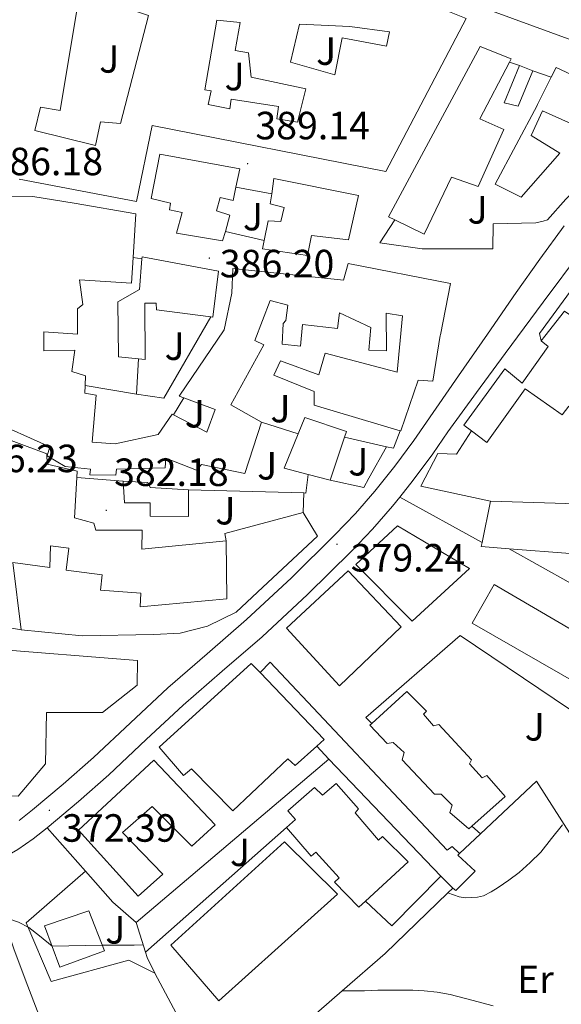
# Model space of a CAD drawing. Units: metres. Extents: x 593049 to 597544, y 4719409 to 4722440.
# Drawn here: x 595637 to 595775, y 4719970 to 4720221 of the extents above; entities that cross this region are included whole.
import ezdxf
from ezdxf.enums import TextEntityAlignment as Align

# ---------------------------------------------------------------- set-up
doc = ezdxf.new("R2010")
doc.units = ezdxf.units.M
doc.header["$MEASUREMENT"] = 0
for name, color, linetype, lineweight in [('Carátula', 7, 'Continuous', 5), ('Level 15', 1, 'Continuous', 0), ('Level 16', 1, 'Continuous', 13), ('Level 20', 19, 'Continuous', 0), ('Level 21', 19, 'Continuous', 0), ('Level 25', 1, 'Continuous', 0), ('Level 26', 92, 'Continuous', 0), ('Level 37', 92, 'Continuous', 0), ('Level 41', 19, 'Continuous', 0), ('Level 5', 36, 'Continuous', 0), ('Level 52', 1, 'Continuous', 13), ('Level 54', 13, 'Continuous', 0), ('Level 7', 1, 'Continuous', 0)]:
    doc.layers.add(name, color=color, linetype=linetype, lineweight=lineweight)
doc.styles.add('Arial', font='ARIAL.TTF', dxfattribs={"height": 0.2})

# ---------------------------------------------------------------- blocks, each defined once
blk = doc.blocks.new('5PATER')
at = {"layer": 'Carátula', "linetype": 'Continuous', "lineweight": 5}
h = blk.add_hatch(color=250, dxfattribs=at)
edge = h.paths.add_edge_path()
edge.add_ellipse((0, 0), major_axis=(-1.33, -1.34), ratio=0.999422, start_angle=0, end_angle=360)

msp = doc.modelspace()

# ---------------------------------------------------------------- linework, layer by layer
at = {"layer": 'Level 15', "linetype": 'Continuous', "lineweight": 13}
for points in [[(595623.56, 4720248.01, 404.35), (595638.36, 4720245.29, 404.13), (595639.5, 4720246.62, 401.55), (595647, 4720244.35, 402.93), (595669.72, 4720237.53, 402.08), (595679.56, 4720234.78, 401.49), (595704.7, 4720231.23, 400.58), (595710.73, 4720230.38, 399.41), (595722.89, 4720229.12, 398.88), (595737, 4720226.78, 398.59), (595750.54, 4720221.2, 398.37), (595730.06, 4720182.29, 398.75), (595670.64, 4720194.03, 397.78), (595666.64, 4720174.67, 395.04), (595636.8, 4720180.35, 394.9)], [(595787.16, 4720212.14, 396.58), (595742.81, 4720228.45, 398.99), (595742.86, 4720228.82, 398.98)], [(595732.36, 4720169.98, 396.36), (595730.81, 4720170.73, 396.59), (595754.09, 4720214.11, 396.69), (595762.01, 4720210.93, 396.48), (595761.6, 4720210.14, 396.47)], [(595761.6, 4720210.14, 396.47), (595754.06, 4720195.68, 396.23), (595760.17, 4720192.99, 395.17), (595753.64, 4720178.46, 392.71), (595746.78, 4720180.85, 395.49), (595739.82, 4720166.37, 395.23), (595732.36, 4720169.98, 396.36)], [(595767.55, 4720207.9, 394.53), (595763.82, 4720198.93, 394.43), (595760.25, 4720199.79, 394.11), (595764.09, 4720209.23, 394.32)], [(595764.09, 4720209.23, 394.32), (595767.55, 4720207.9, 394.53)], [(595772.19, 4720206.3, 400.29), (595773.42, 4720208.76, 400.32), (595787.45, 4720202.22, 399.33), (595787.12, 4720201.67, 399.39)], [(595787.12, 4720201.67, 399.39), (595783.9, 4720196.43, 399.95), (595781.53, 4720192.57, 400.35), (595769.98, 4720197.74, 400.63), (595767.07, 4720191.42, 397.06), (595774.35, 4720186.96, 396.93), (595764.56, 4720175.74, 397.46), (595757.93, 4720179.04, 397.12), (595768.64, 4720199.13, 394.32), (595768.73, 4720199.37, 400.21), (595772.19, 4720206.3, 400.29)], [(595689.26, 4720167.07, 396.12), (595688.57, 4720164.64, 396.02), (595676.86, 4720166.64, 396.18), (595678.27, 4720171.89, 396.07), (595675.05, 4720172.54, 396.05), (595675.32, 4720174.24, 395.99), (595670.36, 4720175.39, 395.95), (595672.59, 4720186.72, 397.04), (595692.91, 4720182.94, 396.67), (595691.96, 4720178.27, 396.68)], [(595701.05, 4720176.62, 396.16), (595701.61, 4720180.51, 396.07), (595723.12, 4720176.22, 396.13), (595720.59, 4720164.91, 395.94), (595711.16, 4720165.97, 396.18), (595710.2, 4720160.91, 396.1), (595698.7, 4720162.65, 396.07), (595699.12, 4720164.75, 396.1)], [(595691.96, 4720178.27, 396.68), (595691.28, 4720174.93, 396.69), (595687.96, 4720175.66, 397.03), (595687, 4720172.32, 396.9), (595690.41, 4720171.17, 396.29), (595689.26, 4720167.07, 396.12)], [(595643.93, 4720109.92, 395.79), (595644.56, 4720112.22, 395.2), (595628.94, 4720119.2, 389.73), (595631.2, 4720127.65, 389.97), (595633.72, 4720127.65, 390.77), (595634.84, 4720139.23, 391.11), (595634.57, 4720146.33, 392.69), (595633.74, 4720152.38, 393.07), (595631.16, 4720162.7, 392.69), (595627.2, 4720176.09, 392.72), (595640.27, 4720175.9, 393.87), (595650.81, 4720174.25, 393.6), (595666.46, 4720171.53, 393.33), (595665.76, 4720160.45, 393.43)], [(595699.12, 4720164.75, 396.1), (595700.12, 4720169.77, 396.19), (595703.34, 4720169.55, 396.35), (595704.22, 4720173.12, 396.34), (595700.68, 4720174.06, 396.23), (595701.05, 4720176.62, 396.16)], [(595665.76, 4720160.45, 393.43), (595665.34, 4720153.85, 393.49), (595652.12, 4720154.77, 393.62), (595652.94, 4720148.45, 393.46), (595651.66, 4720147.31, 393.04), (595651.61, 4720140.91, 392.55), (595643.07, 4720141.53, 392.66), (595643.02, 4720136.62, 392.79), (595650.91, 4720136.85, 392.34), (595650.17, 4720131.41, 392.72), (595653.69, 4720130.32, 392.45), (595653.56, 4720127.87, 392.34)], [(595668.02, 4720160.11, 393.61), (595668.06, 4720160.57, 393.6), (595687.55, 4720156.94, 393.49), (595686.08, 4720145.23, 392.87), (595685.55, 4720145.3, 392.86)], [(595667.13, 4720134.63, 392.12), (595662.06, 4720135.15, 392.93), (595661.85, 4720149.1, 393.75), (595667.37, 4720152.27, 393.79), (595668.02, 4720160.11, 393.61)], [(595678.69, 4720124.69, 391.7), (595677.52, 4720125.13, 391.57), (595688.94, 4720142.03, 391.31), (595690.94, 4720151.33, 394.21), (595691.13, 4720157.65, 393.94), (595719.31, 4720154.62, 392.77), (595720.49, 4720158.89, 392.39), (595746.52, 4720153.81, 394.43), (595744.01, 4720140.7, 394.32), (595743.92, 4720140.59, 387.59), (595742.06, 4720128.93, 387.03), (595738.33, 4720129.23, 386.23), (595733.93, 4720116.3, 385.04), (595733.79, 4720116.34, 385.05)], [(595685.55, 4720145.3, 392.86), (595671.69, 4720147.09, 392.75), (595671.64, 4720148.83, 392.67), (595668.73, 4720148.83, 392.69), (595668.83, 4720134.46, 391.84), (595667.13, 4720134.63, 392.12)], [(595733.79, 4720116.34, 385.05), (595711.85, 4720122.8, 385.83), (595711.87, 4720126.35, 386.15), (595701.58, 4720130.49, 386.34), (595703.28, 4720134.14, 387.04), (595713.05, 4720130.53, 386.34), (595714.65, 4720136.06, 386.15), (595732.97, 4720131.2, 387.76), (595734.33, 4720145.58, 393.86), (595730.2, 4720146.24, 392.08), (595730.24, 4720136.67, 387.47), (595725.8, 4720136.83, 387.57), (595726.3, 4720142.57, 388.67), (595718.27, 4720146.35, 392.9), (595717.8, 4720142.33, 392.88), (595708.86, 4720143.37, 389.84), (595708.41, 4720137.84, 389.84), (595703.72, 4720138.33, 389.83), (595703.95, 4720143.58, 388.79), (595704.67, 4720144.35, 392.16), (595705.2, 4720148.27, 392.98), (595700.67, 4720149.5, 392.18), (595696.76, 4720139.29, 391.06), (595699.04, 4720138.17, 390.96), (595690.67, 4720122.94, 390.95), (595698.49, 4720118.54, 387.76)], [(595769.65, 4720139.17, 392.18), (595770.57, 4720140.36, 392.18), (595775.55, 4720146.75, 392.18), (595784.46, 4720140.66, 392.2), (595794.94, 4720147.15, 389.22), (595804.11, 4720140.75, 389.24)], [(595751.92, 4720116.29, 385.38), (595749.95, 4720117.78, 385.13), (595760.36, 4720132.06, 385.38), (595764.81, 4720128.43, 387.15), (595771.45, 4720137.8, 391.67), (595769.65, 4720139.17, 392.18)], [(595653.56, 4720127.87, 392.34), (595653.45, 4720125.93, 392.26), (595656.41, 4720125.34, 391.83), (595655.32, 4720113.45, 395.68), (595661.24, 4720113.02, 394.87), (595672.17, 4720115.33, 394.02), (595675.69, 4720120.57, 393.22), (595676.02, 4720120.41, 393.21)], [(595776.65, 4720122.6, 387.9), (595774.96, 4720120.38, 387.66), (595765.6, 4720127, 386.65), (595755.82, 4720113.36, 385.89), (595751.92, 4720116.29, 385.38)], [(595676.02, 4720120.41, 393.21), (595684.54, 4720115.98, 392.98), (595686.65, 4720121.71, 392.58), (595678.69, 4720124.69, 391.7)], [(595698.49, 4720118.54, 387.76), (595694.25, 4720105.47, 386.42), (595683.16, 4720107.77, 393.27), (595681.9, 4720106.33, 394.13), (595674.11, 4720109.31, 394.67), (595673.95, 4720106.85, 394.21), (595661.55, 4720106.59, 397.07), (595661.36, 4720104.99, 397.12), (595654.76, 4720105.07, 397.25), (595654.92, 4720106.59, 397.25), (595648.48, 4720107.25, 396.23), (595643.93, 4720109.92, 395.79)], [(595707.83, 4720115.57, 386.95), (595709.52, 4720119.66, 387.06), (595720.09, 4720116.16, 386.72), (595719.6, 4720114.71, 386.73)], [(595637.31, 4720065.63, 381.35), (595628.52, 4720067.17, 384.07), (595627.47, 4720072.41, 383.55), (595626.56, 4720086.3, 382.96), (595624.06, 4720103.5, 387.86), (595627.58, 4720116.49, 386.96), (595643.84, 4720110.46, 388)], [(595710.36, 4720105.17, 386.73), (595704.22, 4720106.78, 386.71), (595707.83, 4720115.57, 386.95)], [(595719.6, 4720114.71, 386.73), (595715.9, 4720103.71, 386.75)], [(595643.84, 4720110.46, 388), (595643.92, 4720107.79, 387.01), (595651.55, 4720106.05, 383.92), (595651.45, 4720104.41, 384.06)], [(595715.9, 4720103.71, 386.75), (595710.36, 4720105.17, 386.73)], [(595651.45, 4720104.41, 384.06), (595650.84, 4720094.16, 384.91), (595655.82, 4720092.85, 384.85), (595656.32, 4720091.01, 384.85), (595668.12, 4720091.04, 385.03), (595667.96, 4720086.19, 385.03), (595689.43, 4720088.35, 385.11)], [(595663.24, 4720103.52, 384.74), (595669.52, 4720103.13, 384.69), (595670.16, 4720101.9, 384.47), (595679.84, 4720101.28, 384.21)], [(595679.84, 4720101.28, 384.21), (595679.84, 4720094.53, 384.13), (595670.14, 4720094.59, 384.13), (595670.16, 4720098.01, 384.13), (595663.55, 4720098.01, 384.13), (595663.24, 4720103.52, 384.74)], [(595754.58, 4720087.9, 386.9), (595756.75, 4720098.37, 386.9)], [(595756.75, 4720098.37, 386.9), (595781.44, 4720097.67, 386.9)], [(595781.44, 4720097.67, 386.9), (595779.84, 4720084.87, 386.9), (595777.04, 4720085.08, 386.9), (595761.45, 4720086.29, 386.9)], [(595722.49, 4720082.29, 388.32), (595733.08, 4720092.13, 388.72), (595751.4, 4720081.25, 388.56), (595736.78, 4720067.89, 388.56), (595722.49, 4720082.29, 388.32)], [(595689.43, 4720088.35, 385.11), (595689.64, 4720073.55, 384.59), (595667.61, 4720071.5, 385.28), (595667.77, 4720074.96, 386.18), (595657.48, 4720075.73, 385.79), (595657.9, 4720079.68, 385.38), (595648.76, 4720080.88, 384.83), (595649.39, 4720086.43, 385.31), (595644.78, 4720087.03, 385.31), (595644.6, 4720081.49, 384.75), (595635.19, 4720082.77, 384.5), (595637.31, 4720065.63, 381.35)], [(595761.45, 4720086.29, 386.9), (595754.36, 4720086.84, 386.9), (595754.58, 4720087.9, 386.9)], [(595704.81, 4720066.07, 388.37), (595720.49, 4720080.72, 388.32), (595734.03, 4720066.45, 388.32), (595718.32, 4720051.38, 388.32), (595704.81, 4720066.07, 388.37)], [(595757.69, 4720077.2, 385.28), (595809.77, 4720046.79, 382.84), (595804.6, 4720037.23, 382.76), (595752.08, 4720067.38, 385.25), (595757.69, 4720077.2, 385.28)], [(595629.37, 4720023.41, 383.4), (595628.54, 4720060.9, 384.96), (595666.88, 4720057.88, 384.68), (595666.83, 4720051.57, 384.68), (595657.95, 4720044.6, 384.68), (595643.72, 4720044.6, 384.68), (595643.5, 4720031.61, 384.56), (595636.51, 4720023.3, 383.94), (595629.37, 4720023.41, 383.4)], [(595712.56, 4720036.1, 389.54), (595707, 4720031.16, 389.54), (595705.2, 4720032.84, 389.54), (595691.16, 4720019.59, 389.54), (595680.68, 4720030.29, 389.54), (595678.6, 4720028.63, 389.54), (595672.41, 4720035.77, 389.56), (595695.85, 4720057.14, 389.54), (595698.12, 4720054.77, 389.54)], [(595698.12, 4720054.77, 389.54), (595714.38, 4720037.72, 389.54), (595712.56, 4720036.1, 389.54)], [(595726.56, 4720041.86, 383.41), (595735.48, 4720049.94, 383.41), (595740.46, 4720044.93, 383.41), (595739.69, 4720044.23, 383.41), (595742.25, 4720041.28, 383.41), (595743.55, 4720041.56, 383.41), (595751.88, 4720032.61, 383.41), (595751.36, 4720031.6, 383.41), (595754.62, 4720028.04, 383.41), (595755.82, 4720028.56, 383.41), (595760.51, 4720023.24, 383.41), (595751.99, 4720015.7, 383.41)], [(595751.99, 4720015.7, 383.41), (595751.21, 4720015.01, 383.41), (595746.36, 4720019.19, 383.41), (595746.99, 4720021.04, 383.41), (595744.17, 4720023.88, 383.41), (595742.51, 4720023.86, 383.41), (595734.24, 4720032.56, 383.41), (595734.76, 4720034.47, 383.41), (595731.96, 4720037, 383.41), (595730.4, 4720036.72, 383.41), (595726.06, 4720041.41, 383.41), (595726.56, 4720041.86, 383.41)], [(595651.85, 4720014.66, 385.49), (595671.04, 4720032.49, 385.49), (595686.7, 4720016.05, 385.49), (595680.75, 4720010.6, 385.49), (595670.59, 4720020.71, 385.49), (595663.08, 4720014.09, 385.49), (595673.37, 4720003.53, 385.49), (595667.1, 4719997.88, 385.49), (595651.85, 4720014.66, 385.49)], [(595704.81, 4720015.33, 380.71), (595707.15, 4720017.39, 380.71), (595705.13, 4720019.61, 380.71), (595711.98, 4720025.56, 380.71), (595714.01, 4720023.6, 380.71), (595717.44, 4720026.55, 380.71), (595723.18, 4720020.16, 380.71), (595722.28, 4720019.13, 380.71), (595728.27, 4720012.15, 380.71), (595729.28, 4720013.12, 380.71), (595735.76, 4720006.64, 380.71), (595724.89, 4719996.63, 380.78)], [(595724.89, 4719996.63, 380.78), (595723.23, 4719995.09, 380.79), (595717.04, 4720001.43, 380.8), (595718.26, 4720002.56, 380.8), (595712.27, 4720009.1, 380.71), (595711.13, 4720008.05, 380.71), (595704.81, 4720015.33, 380.71)], [(595658.49, 4719983.99, 376), (595647.16, 4719979.87, 375.94), (595643.23, 4719990.33, 375.94), (595654.54, 4719994.18, 375.94), (595658.49, 4719983.99, 376)]]:
    msp.add_polyline3d(points, dxfattribs=at)
at = {"layer": 'Level 15', "color": 1, "linetype": 'Continuous', "lineweight": 13}
for points in [[(595658.52, 4720225.74, 401.35), (595669.69, 4720221.95, 399.47), (595662.59, 4720194.54, 394.53), (595657.45, 4720194.93, 394.27), (595656.2, 4720188.88, 395.41), (595640.76, 4720192.77, 395.51), (595642.17, 4720198.65, 395.76), (595647.23, 4720197.85, 395.14), (595652.16, 4720227.49, 401.76), (595658.52, 4720225.74, 401.35)], [(595687.08, 4720220.77, 399.07), (595693, 4720220.17, 399.27), (595691.74, 4720213.12, 399.11), (595695.12, 4720212.48, 397.55), (595695.82, 4720206.29, 397.22), (595709.71, 4720203.37, 395.07), (595707.61, 4720194.81, 397.75), (595702.36, 4720195.71, 398.23), (595702.76, 4720198.81, 398.37), (595690.73, 4720200.67, 398.11), (595690.36, 4720198.21, 398.18), (595684.92, 4720199.36, 398.26), (595685.61, 4720202.8, 398.18), (595684, 4720203.05, 398.16), (595687.08, 4720220.77, 399.07)], [(595705.87, 4720210.08, 395.78), (595708.11, 4720219.79, 396.66), (595720.97, 4720219.18, 396.66), (595731.02, 4720217.82, 397.75), (595730.3, 4720214.22, 397.7), (595718.99, 4720216.3, 393.75), (595717.15, 4720206.91, 393.62), (595705.87, 4720210.08, 395.78)]]:
    msp.add_polyline3d(points, dxfattribs=at)
at = {"layer": 'Level 16', "color": 1, "linetype": 'Continuous', "lineweight": 13, "ltscale": 0.5}
for points in [[(595761.6, 4720210.14, 393.22), (595764.09, 4720209.23, 394.32)], [(595767.55, 4720207.9, 394.53), (595772.19, 4720206.3, 392.74)], [(595787.12, 4720201.67, 390), (595793.47, 4720192.98, 389.55), (595775.92, 4720175.26, 388.5), (595771.26, 4720170.01, 388.08), (595770.14, 4720169.69, 388.13), (595768.27, 4720169.25, 388.13), (595757.42, 4720169.02, 388.13)], [(595701.05, 4720176.62, 390.16), (595691.96, 4720178.27, 389.89)], [(595757.37, 4720162.61, 388), (595739.32, 4720162.61, 388.64), (595728.59, 4720164.13, 388.66), (595732.36, 4720169.98, 388.51)], [(595689.26, 4720167.07, 387.11), (595699.12, 4720164.75, 386.43)], [(595769.65, 4720139.17, 385.36), (595769.24, 4720141.08, 385.69), (595787.3, 4720165.75, 387.94)], [(595668.02, 4720160.11, 387.01), (595665.76, 4720160.45, 387.01)], [(595685.55, 4720145.3, 388.27), (595673.61, 4720124.62, 388.11), (595666.67, 4720125.63, 388.31)], [(595666.67, 4720125.63, 388.31), (595667.13, 4720134.63, 388.85)], [(595666.67, 4720125.63, 386.34), (595653.56, 4720127.87, 386.18)], [(595676.02, 4720120.41, 388.07), (595678.69, 4720124.69, 387.84)], [(595698.49, 4720118.54, 383.7), (595707.83, 4720115.57, 383.7)], [(595751.92, 4720116.29, 382.6), (595748.11, 4720110.36, 382.45), (595743.37, 4720110.5, 382.08), (595739.02, 4720102.24, 381.84), (595756.75, 4720098.37, 381.84)], [(595730.3, 4720112.27, 383.86), (595719.6, 4720114.71, 383.71)], [(595643.84, 4720110.46, 388), (595643.93, 4720109.92, 395.79)], [(595732.08, 4720111.87, 383.88), (595730.3, 4720112.27, 383.86)], [(595710.36, 4720105.17, 382.96), (595709.72, 4720100.48, 382.83), (595709.2, 4720100.49, 382.86)], [(595663.24, 4720103.52, 383.6), (595651.45, 4720104.41, 383.6)], [(595725.8, 4720104.3, 383.3), (595724.49, 4720101.9, 383.3), (595715.9, 4720103.71, 383.27)], [(595709.2, 4720100.49, 382.86), (595679.84, 4720101.28, 384.21)], [(595689.43, 4720088.35, 382.79), (595689.13, 4720090.22, 382.51), (595709.02, 4720095.52, 381.94)], [(595712.75, 4720089.47, 381.91), (595698.76, 4720076.51, 381.55), (595692.03, 4720070.19, 381.23), (595684.7, 4720066.64, 380.98), (595677.77, 4720064.85, 380.95), (595671.05, 4720064.49, 380.96), (595652.8, 4720064.18, 379.71), (595637.31, 4720065.63, 379.71)], [(595761.45, 4720086.29, 379.08), (595800.94, 4720064.22, 377.82), (595802.7, 4720066.03, 377.86)], [(595666.52, 4719991.22, 372.45), (595715.63, 4720032.72, 372.45)], [(595715.63, 4720032.72, 372.45), (595744.08, 4720002.95, 371.6)], [(595671.27, 4719978.29, 369.7), (595664.67, 4719981.57, 369.95), (595644.92, 4719976.19, 369.7), (595638.55, 4719991.13, 370.46), (595653.63, 4720004.26, 372.99)], [(595744.08, 4720002.95, 371.6), (595731.6, 4719990.34, 367.86)], [(595744.08, 4720002.95, 371.6), (595747.12, 4719999.97, 371.28)], [(595745.88, 4719998.77, 370.39), (595747.12, 4719999.97, 370.61)], [(595719.02, 4719973.8, 367.59), (595729.95, 4719983.31, 367.59), (595745.88, 4719998.77, 370.39)], [(595660.59, 4719996.41, 372.45), (595666.52, 4719991.22, 372.45)], [(595668.91, 4719983.67, 370.81), (595666.52, 4719991.22, 372.45)], [(595668.91, 4719983.67, 370.81), (595669.34, 4719982.33, 370.52), (595671.27, 4719978.29, 370.52)], [(595671.27, 4719978.29, 367.59), (595679.46, 4719963.07, 367.59)], [(595679.46, 4719963.07, 367.59), (595681.12, 4719959.99, 367.59), (595701.15, 4719958.26, 367.59), (595719.02, 4719973.8, 367.59)]]:
    msp.add_polyline3d(points, dxfattribs=at)
at = {"layer": 'Level 20', "color": 19, "linetype": 'Continuous', "lineweight": 0, "ltscale": 0.5}
for points in [[(595757.42, 4720169.02, 388.13), (595757.37, 4720162.61, 388)], [(595732.08, 4720111.87, 381.3), (595733.79, 4720116.34, 381.3)], [(595725.8, 4720104.3, 380.91), (595730.3, 4720112.27, 380.91)], [(595709.2, 4720100.49, 382.86), (595709.02, 4720095.52, 381.94)], [(595709.02, 4720095.52, 381.94), (595712.75, 4720089.47, 381.91)], [(595781.36, 4720006.96, 369.99), (595768.44, 4720027.14, 371.41), (595754.21, 4720013.79, 371.39)], [(595754.21, 4720013.79, 371.39), (595748.82, 4720008.72, 371.38)], [(595748.82, 4720008.72, 371.38), (595748.43, 4720008.36, 371.38), (595752.88, 4720004.23, 371.19), (595747.9, 4719999.35, 370.37), (595747.12, 4719999.97, 370.37)]]:
    msp.add_polyline3d(points, dxfattribs=at)
at = {"layer": 'Level 21', "color": 19, "linetype": 'Continuous', "lineweight": 13}
for points in [[(595636.81, 4720017.19, 371.9), (595640.19, 4720019.83, 372.08), (595648, 4720026.41, 372.68), (595655.66, 4720033.14, 373.46), (595665.13, 4720042.01, 374.85), (595674.6, 4720050.87, 376.15), (595684.63, 4720059.57, 376.97), (595694.67, 4720068.26, 377.7), (595706.06, 4720078.88, 378.52), (595717.16, 4720089.84, 379.27), (595722.34, 4720095.27, 379.58), (595727.28, 4720100.92, 379.88), (595732.42, 4720107.3, 380.22), (595737.26, 4720113.88, 380.58), (595742.93, 4720122.11, 381.24), (595748.61, 4720130.34, 382.1), (595755.94, 4720140.93, 383.35), (595763.28, 4720151.51, 384.53), (595769.32, 4720160.01, 385.31), (595775.46, 4720168.47, 386.07)], [(595733.64, 4720099.45, 380), (595737.08, 4720103.71, 380.22), (595742.05, 4720110.47, 380.58), (595745.92, 4720116.09, 381.03), (595753.21, 4720126.02, 382.3), (595760.49, 4720135.96, 383.57), (595770.16, 4720149.06, 384.97), (595779.89, 4720162.15, 386.08)], [(595643.89, 4720015.26, 372.08), (595651.84, 4720021.96, 372.68), (595659.61, 4720028.79, 373.46), (595669.14, 4720037.72, 374.85), (595678.54, 4720046.5, 376.15), (595688.48, 4720055.13, 376.97), (595698.6, 4720063.89, 377.7), (595710.13, 4720074.64, 378.52), (595721.36, 4720085.72, 379.27), (595726.68, 4720091.3, 379.58), (595731.78, 4720097.14, 379.88), (595733.64, 4720099.45, 380)], [(595733.64, 4720099.45, 380), (595754.58, 4720087.9, 377.7)], [(595800.99, 4720029.19, 369.84), (595748.99, 4720064.2, 374.21), (595724.97, 4720043.38, 374.26), (595726.56, 4720041.86, 374.26)], [(595748.82, 4720008.72, 371.38), (595746.99, 4720010.5, 371.44), (595745.72, 4720009.62, 371.52), (595700.7, 4720057.43, 376.45), (595698.12, 4720054.77, 376.45)], [(595715.63, 4720032.72, 372.45), (595712.56, 4720036.1, 373.28)], [(595630.02, 4720006.51, 371.45), (595632.6, 4720007.57, 371.55), (595636.42, 4720009.75, 371.72), (595640.3, 4720012.46, 371.9), (595643.89, 4720015.26, 372.08)], [(595653.63, 4720004.26, 372.3), (595643.89, 4720015.26, 372.09)], [(595751.99, 4720015.7, 371.09), (595754.21, 4720013.79, 371.39)], [(595660.59, 4719996.41, 372.45), (595653.63, 4720004.26, 372.3)]]:
    msp.add_polyline3d(points, dxfattribs=at)
at = {"layer": 'Level 21', "color": 19, "linetype": 'Continuous', "lineweight": 0}
msp.add_polyline3d([(595697.81, 4719839.06, 353.21), (595694.06, 4719848.27, 353.83), (595677.88, 4719885.4, 357.05), (595674.36, 4719893.65, 357.75), (595663.54, 4719916.13, 359.61), (595647.8, 4719952.76, 363.75), (595644.8, 4719960.22, 364.82), (595641.8, 4719967.69, 365.89), (595638.54, 4719976.08, 367.18), (595635.44, 4719984.52, 368.53), (595633.4, 4719990.63, 369.64), (595631.85, 4719996.9, 370.56), (595630.94, 4720001.71, 371), (595630.02, 4720006.51, 371.45)], dxfattribs=at)
at = {"layer": 'Level 25', "color": 1, "linetype": 'Continuous', "lineweight": 0}
for points in [[(595668.91, 4719983.67, 367.73), (595704.81, 4720015.33, 368.16)], [(595675.4, 4719985.43, 367.97), (595704.28, 4720011.69, 367.97), (595717.79, 4719998.39, 367.97), (595687.6, 4719971.22, 367.97), (595675.4, 4719985.43, 367.97)], [(595724.89, 4719996.63, 367.94), (595731.6, 4719990.34, 367.86)]]:
    msp.add_polyline3d(points, dxfattribs=at)
at = {"layer": 'Level 5', "color": 36, "linetype": 'Continuous', "lineweight": 0}
for points in [[(595775.06, 4720016.01, 370.01), (595772.27, 4720012.57, 370.01), (595769.51, 4720009.12, 370.01), (595766.85, 4720006.42, 370.01), (595764, 4720003.9, 370.01), (595761.4, 4720001.95, 370.01), (595758.71, 4720000.12, 370.01), (595756.9, 4719998.96, 370.01), (595754.95, 4719998, 370.01), (595753.44, 4719997.66, 370.01), (595751.92, 4719997.58, 370.01), (595750.33, 4719997.48, 370.01), (595748.79, 4719997.69, 370.01), (595747.3, 4719998.24, 370.01), (595745.88, 4719998.77, 370.01)], [(595632.33, 4719993.1, 370.01), (595633.86, 4719992.24, 370.01), (595636.64, 4719991.24, 370.01), (595639.25, 4719989.92, 370.01), (595641.96, 4719987.76, 370.01), (595645.16, 4719985.2, 370.01), (595657.92, 4719985.45, 370.01), (595659.24, 4719985.45, 370.01), (595660.58, 4719985.45, 370.01), (595662.32, 4719985.45, 370.01), (595664.07, 4719985.45, 370.01), (595666.08, 4719985.46, 370.01), (595668.34, 4719985.47, 370.01)], [(595719.02, 4719973.8, 365.01), (595721.47, 4719973.81, 365.01), (595724.63, 4719973.82, 365.01), (595726.35, 4719973.89, 365.01), (595728.07, 4719973.98, 365.01), (595731.08, 4719974, 365.01), (595734.08, 4719973.98, 365.01), (595736.98, 4719973.94, 365.01), (595739.88, 4719973.84, 365.01), (595743.18, 4719973.5, 365.01), (595746.45, 4719972.91, 365.01), (595751.95, 4719971.47, 365.01), (595757.44, 4719970.01, 365.01)]]:
    msp.add_polyline3d(points, dxfattribs=at)
at = {"layer": 'Level 52', "color": 1, "linetype": 'Continuous', "lineweight": 13}
for points in [[(595623.56, 4720248.01, 404.35), (595638.36, 4720245.29, 404.13), (595639.5, 4720246.62, 401.55), (595647, 4720244.35, 402.93), (595669.72, 4720237.53, 402.08), (595679.56, 4720234.78, 401.49), (595704.7, 4720231.23, 400.58), (595710.73, 4720230.38, 399.41), (595722.89, 4720229.12, 398.88), (595737, 4720226.78, 398.59), (595750.54, 4720221.2, 398.37), (595730.06, 4720182.29, 398.75), (595670.64, 4720194.03, 397.78), (595666.64, 4720174.67, 395.04), (595636.8, 4720180.35, 394.9)], [(595627.2, 4720176.09, 392.72), (595640.27, 4720175.9, 393.87), (595650.81, 4720174.25, 393.6), (595666.46, 4720171.53, 393.33), (595665.76, 4720160.45, 393.43), (595665.34, 4720153.85, 393.49), (595652.12, 4720154.77, 393.62), (595652.94, 4720148.45, 393.46), (595651.66, 4720147.31, 393.04), (595651.61, 4720140.91, 392.55), (595643.07, 4720141.53, 392.66), (595643.02, 4720136.62, 392.79), (595650.91, 4720136.85, 392.34), (595650.17, 4720131.41, 392.72), (595653.69, 4720130.32, 392.45), (595653.56, 4720127.87, 392.34), (595653.45, 4720125.93, 392.26), (595656.41, 4720125.34, 391.83), (595655.32, 4720113.45, 395.68), (595661.24, 4720113.02, 394.87), (595672.17, 4720115.33, 394.02), (595675.69, 4720120.57, 393.22), (595676.02, 4720120.41, 393.21), (595676.02, 4720120.41, 393.21), (595684.54, 4720115.98, 392.98), (595686.65, 4720121.71, 392.58), (595678.69, 4720124.69, 391.7), (595677.52, 4720125.13, 391.57), (595688.94, 4720142.03, 391.31), (595690.94, 4720151.33, 394.21), (595691.13, 4720157.65, 393.94), (595719.31, 4720154.62, 392.77), (595720.49, 4720158.89, 392.39), (595746.52, 4720153.81, 394.43), (595744.01, 4720140.7, 394.32), (595743.92, 4720140.59, 387.59), (595742.06, 4720128.93, 387.03), (595738.33, 4720129.23, 386.23), (595733.93, 4720116.3, 385.04), (595733.79, 4720116.34, 385.05), (595711.85, 4720122.8, 385.83), (595711.87, 4720126.35, 386.15), (595701.58, 4720130.49, 386.34), (595703.28, 4720134.14, 387.04), (595713.05, 4720130.53, 386.34), (595714.65, 4720136.06, 386.15), (595732.97, 4720131.2, 387.76), (595734.33, 4720145.58, 393.86), (595730.2, 4720146.24, 392.08), (595730.24, 4720136.67, 387.47), (595725.8, 4720136.83, 387.57), (595726.3, 4720142.57, 388.67), (595718.27, 4720146.35, 392.9), (595717.8, 4720142.33, 392.88), (595708.86, 4720143.37, 389.84), (595708.41, 4720137.84, 389.84), (595703.72, 4720138.33, 389.83), (595703.95, 4720143.58, 388.79), (595704.67, 4720144.35, 392.16), (595705.2, 4720148.27, 392.98), (595700.67, 4720149.5, 392.18), (595696.76, 4720139.29, 391.06), (595699.04, 4720138.17, 390.96), (595690.67, 4720122.94, 390.95), (595698.49, 4720118.54, 387.76), (595694.25, 4720105.47, 386.42), (595683.16, 4720107.77, 393.27), (595681.9, 4720106.33, 394.13), (595674.11, 4720109.31, 394.67), (595673.95, 4720106.85, 394.21), (595661.55, 4720106.59, 397.07), (595661.36, 4720104.99, 397.12), (595654.76, 4720105.07, 397.25), (595654.92, 4720106.59, 397.25), (595648.48, 4720107.25, 396.23), (595643.93, 4720109.92, 395.79), (595644.56, 4720112.22, 395.2), (595628.94, 4720119.2, 389.73)], [(595774.96, 4720120.38, 387.66), (595765.6, 4720127, 386.65), (595755.82, 4720113.36, 385.89), (595751.92, 4720116.29, 385.38), (595749.95, 4720117.78, 385.13), (595760.36, 4720132.06, 385.38), (595764.81, 4720128.43, 387.15), (595771.45, 4720137.8, 391.67), (595769.65, 4720139.17, 392.18), (595770.57, 4720140.36, 392.18), (595775.55, 4720146.75, 392.18)], [(595627.58, 4720116.49, 386.96), (595643.84, 4720110.46, 388), (595643.92, 4720107.79, 387.01), (595651.55, 4720106.05, 383.92), (595651.45, 4720104.41, 384.06), (595650.84, 4720094.16, 384.91), (595655.82, 4720092.85, 384.85), (595656.32, 4720091.01, 384.85), (595668.12, 4720091.04, 385.03), (595667.96, 4720086.19, 385.03), (595689.43, 4720088.35, 385.11), (595689.43, 4720088.35, 385.11), (595689.64, 4720073.55, 384.59), (595667.61, 4720071.5, 385.28), (595667.77, 4720074.96, 386.18), (595657.48, 4720075.73, 385.79), (595657.9, 4720079.68, 385.38), (595648.76, 4720080.88, 384.83), (595649.39, 4720086.43, 385.31), (595644.78, 4720087.03, 385.31), (595644.6, 4720081.49, 384.75), (595635.19, 4720082.77, 384.5), (595637.31, 4720065.63, 381.35), (595628.52, 4720067.17, 384.07)]]:
    msp.add_polyline3d(points, dxfattribs=at)
for points in [[(595801.28, 4720227.34, 396.11), (595787.4, 4720212.39, 396.57), (595787.16, 4720212.14, 396.58), (595742.81, 4720228.45, 398.99), (595742.86, 4720228.82, 398.98), (595744.44, 4720243.34, 398.31), (595745.19, 4720243.28, 398.37), (595765.66, 4720241.63, 399.99), (595764.7, 4720233.85, 400.34), (595779.16, 4720230.94, 399.87), (595779.13, 4720226.76, 398.4), (595791.36, 4720223.85, 396.72), (595796.99, 4720230.06, 396.4), (595801.28, 4720227.34, 396.11)], [(595658.52, 4720225.74, 401.35), (595669.69, 4720221.95, 399.47), (595662.59, 4720194.54, 394.53), (595657.45, 4720194.93, 394.27), (595656.2, 4720188.88, 395.41), (595640.76, 4720192.77, 395.51), (595642.17, 4720198.65, 395.76), (595647.23, 4720197.85, 395.14), (595652.16, 4720227.49, 401.76), (595658.52, 4720225.74, 401.35)], [(595687.08, 4720220.77, 399.07), (595693, 4720220.17, 399.27), (595691.74, 4720213.12, 399.11), (595695.12, 4720212.48, 397.55), (595695.82, 4720206.29, 397.22), (595709.71, 4720203.37, 395.07), (595707.61, 4720194.81, 397.75), (595702.36, 4720195.71, 398.23), (595702.76, 4720198.81, 398.37), (595690.73, 4720200.67, 398.11), (595690.36, 4720198.21, 398.18), (595684.92, 4720199.36, 398.26), (595685.61, 4720202.8, 398.18), (595684, 4720203.05, 398.16), (595687.08, 4720220.77, 399.07)], [(595705.87, 4720210.08, 395.78), (595708.11, 4720219.79, 396.66), (595720.97, 4720219.18, 396.66), (595731.02, 4720217.82, 397.75), (595730.3, 4720214.22, 397.7), (595718.99, 4720216.3, 393.75), (595717.15, 4720206.91, 393.62), (595705.87, 4720210.08, 395.78)], [(595732.36, 4720169.98, 396.36), (595730.81, 4720170.73, 396.59), (595754.09, 4720214.11, 396.69), (595762.01, 4720210.93, 396.48), (595761.6, 4720210.14, 396.47), (595754.06, 4720195.68, 396.23), (595760.17, 4720192.99, 395.17), (595753.64, 4720178.46, 392.71), (595746.78, 4720180.85, 395.49), (595739.82, 4720166.37, 395.23), (595732.36, 4720169.98, 396.36)], [(595772.19, 4720206.3, 400.29), (595773.42, 4720208.76, 400.32), (595787.45, 4720202.22, 399.33), (595787.12, 4720201.67, 399.39), (595783.9, 4720196.43, 399.95), (595781.53, 4720192.57, 400.35), (595769.98, 4720197.74, 400.63), (595767.07, 4720191.42, 397.06), (595774.35, 4720186.96, 396.93), (595764.56, 4720175.74, 397.46), (595757.93, 4720179.04, 397.12), (595768.64, 4720199.13, 394.32), (595768.73, 4720199.37, 400.21), (595772.19, 4720206.3, 400.29)], [(595764.09, 4720209.23, 394.32), (595767.55, 4720207.9, 394.53), (595763.82, 4720198.93, 394.43), (595760.25, 4720199.79, 394.11), (595764.09, 4720209.23, 394.32)], [(595689.26, 4720167.07, 396.12), (595688.57, 4720164.64, 396.02), (595676.86, 4720166.64, 396.18), (595678.27, 4720171.89, 396.07), (595675.05, 4720172.54, 396.05), (595675.32, 4720174.24, 395.99), (595670.36, 4720175.39, 395.95), (595672.59, 4720186.72, 397.04), (595692.91, 4720182.94, 396.67), (595691.96, 4720178.27, 396.68), (595691.28, 4720174.93, 396.69), (595687.96, 4720175.66, 397.03), (595687, 4720172.32, 396.9), (595690.41, 4720171.17, 396.29), (595689.26, 4720167.07, 396.12)], [(595699.12, 4720164.75, 396.1), (595700.12, 4720169.77, 396.19), (595703.34, 4720169.55, 396.35), (595704.22, 4720173.12, 396.34), (595700.68, 4720174.06, 396.23), (595701.05, 4720176.62, 396.16), (595701.61, 4720180.51, 396.07), (595723.12, 4720176.22, 396.13), (595720.59, 4720164.91, 395.94), (595711.16, 4720165.97, 396.18), (595710.2, 4720160.91, 396.1), (595698.7, 4720162.65, 396.07), (595699.12, 4720164.75, 396.1)], [(595685.55, 4720145.3, 392.86), (595671.69, 4720147.09, 392.75), (595671.64, 4720148.83, 392.67), (595668.73, 4720148.83, 392.69), (595668.83, 4720134.46, 391.84), (595667.13, 4720134.63, 392.12), (595662.06, 4720135.15, 392.93), (595661.85, 4720149.1, 393.75), (595667.37, 4720152.27, 393.79), (595668.02, 4720160.11, 393.61), (595668.06, 4720160.57, 393.6), (595687.55, 4720156.94, 393.49), (595686.08, 4720145.23, 392.87), (595685.55, 4720145.3, 392.86)], [(595715.9, 4720103.71, 386.75), (595710.36, 4720105.17, 386.73), (595704.22, 4720106.78, 386.71), (595707.83, 4720115.57, 386.95), (595709.52, 4720119.66, 387.06), (595720.09, 4720116.16, 386.72), (595719.6, 4720114.71, 386.73), (595715.9, 4720103.71, 386.75)], [(595663.24, 4720103.52, 384.74), (595669.52, 4720103.13, 384.69), (595670.16, 4720101.9, 384.47), (595679.84, 4720101.28, 384.21), (595679.84, 4720094.53, 384.13), (595670.14, 4720094.59, 384.13), (595670.16, 4720098.01, 384.13), (595663.55, 4720098.01, 384.13), (595663.24, 4720103.52, 384.74)], [(595761.45, 4720086.29, 386.9), (595754.36, 4720086.84, 386.9), (595754.58, 4720087.9, 386.9), (595756.75, 4720098.37, 386.9), (595781.44, 4720097.67, 386.9), (595779.84, 4720084.87, 386.9), (595777.04, 4720085.08, 386.9), (595761.45, 4720086.29, 386.9)], [(595722.49, 4720082.29, 388.32), (595733.08, 4720092.13, 388.72), (595751.4, 4720081.25, 388.56), (595736.78, 4720067.89, 388.56), (595722.49, 4720082.29, 388.32)], [(595704.81, 4720066.07, 388.37), (595720.49, 4720080.72, 388.32), (595734.03, 4720066.45, 388.32), (595718.32, 4720051.38, 388.32), (595704.81, 4720066.07, 388.37)], [(595757.69, 4720077.2, 385.28), (595809.77, 4720046.79, 382.84), (595804.6, 4720037.23, 382.76), (595752.08, 4720067.38, 385.25), (595757.69, 4720077.2, 385.28)], [(595629.37, 4720023.41, 383.4), (595628.54, 4720060.9, 384.96), (595666.88, 4720057.88, 384.68), (595666.83, 4720051.57, 384.68), (595657.95, 4720044.6, 384.68), (595643.72, 4720044.6, 384.68), (595643.5, 4720031.61, 384.56), (595636.51, 4720023.3, 383.94), (595629.37, 4720023.41, 383.4)], [(595712.56, 4720036.1, 389.54), (595707, 4720031.16, 389.54), (595705.2, 4720032.84, 389.54), (595691.16, 4720019.59, 389.54), (595680.68, 4720030.29, 389.54), (595678.6, 4720028.63, 389.54), (595672.41, 4720035.77, 389.56), (595695.85, 4720057.14, 389.54), (595698.12, 4720054.77, 389.54), (595714.38, 4720037.72, 389.54), (595712.56, 4720036.1, 389.54)], [(595751.99, 4720015.7, 383.41), (595751.21, 4720015.01, 383.41), (595746.36, 4720019.19, 383.41), (595746.99, 4720021.04, 383.41), (595744.17, 4720023.88, 383.41), (595742.51, 4720023.86, 383.41), (595734.24, 4720032.56, 383.41), (595734.76, 4720034.47, 383.41), (595731.96, 4720037, 383.41), (595730.4, 4720036.72, 383.41), (595726.06, 4720041.41, 383.41), (595726.56, 4720041.86, 383.41), (595735.48, 4720049.94, 383.41), (595740.46, 4720044.93, 383.41), (595739.69, 4720044.23, 383.41), (595742.25, 4720041.28, 383.41), (595743.55, 4720041.56, 383.41), (595751.88, 4720032.61, 383.41), (595751.36, 4720031.6, 383.41), (595754.62, 4720028.04, 383.41), (595755.82, 4720028.56, 383.41), (595760.51, 4720023.24, 383.41), (595751.99, 4720015.7, 383.41)], [(595651.85, 4720014.66, 385.49), (595671.04, 4720032.49, 385.49), (595686.7, 4720016.05, 385.49), (595680.75, 4720010.6, 385.49), (595670.59, 4720020.71, 385.49), (595663.08, 4720014.09, 385.49), (595673.37, 4720003.53, 385.49), (595667.1, 4719997.88, 385.49), (595651.85, 4720014.66, 385.49)], [(595724.89, 4719996.63, 380.78), (595723.23, 4719995.09, 380.79), (595717.04, 4720001.43, 380.8), (595718.26, 4720002.56, 380.8), (595712.27, 4720009.1, 380.71), (595711.13, 4720008.05, 380.71), (595704.81, 4720015.33, 380.71), (595707.15, 4720017.39, 380.71), (595705.13, 4720019.61, 380.71), (595711.98, 4720025.56, 380.71), (595714.01, 4720023.6, 380.71), (595717.44, 4720026.55, 380.71), (595723.18, 4720020.16, 380.71), (595722.28, 4720019.13, 380.71), (595728.27, 4720012.15, 380.71), (595729.28, 4720013.12, 380.71), (595735.76, 4720006.64, 380.71), (595724.89, 4719996.63, 380.78)], [(595658.49, 4719983.99, 376), (595647.16, 4719979.87, 375.94), (595643.23, 4719990.33, 375.94), (595654.54, 4719994.18, 375.94), (595658.49, 4719983.99, 376)]]:
    msp.add_polyline3d(points, close=True, dxfattribs=at)
at = {"layer": 'Level 54', "color": 13, "linetype": 'Continuous', "lineweight": 0}
for points in [[(595636.81, 4720017.19, 371.9), (595640.19, 4720019.83, 372.08), (595648, 4720026.41, 372.68), (595655.66, 4720033.14, 373.46), (595665.13, 4720042.01, 374.85), (595674.6, 4720050.87, 376.15), (595684.63, 4720059.57, 376.97), (595694.67, 4720068.26, 377.7), (595706.06, 4720078.88, 378.52), (595717.16, 4720089.84, 379.27), (595722.34, 4720095.27, 379.58), (595727.28, 4720100.92, 379.88), (595732.42, 4720107.3, 380.22), (595737.26, 4720113.88, 380.58), (595742.93, 4720122.11, 381.24), (595748.61, 4720130.34, 382.1), (595755.94, 4720140.93, 383.35), (595763.28, 4720151.51, 384.53), (595769.32, 4720160.01, 385.31), (595775.46, 4720168.47, 386.07)], [(595779.89, 4720162.15, 386.08), (595770.16, 4720149.06, 384.97), (595760.49, 4720135.96, 383.57), (595753.21, 4720126.02, 382.3), (595745.92, 4720116.09, 381.03), (595742.05, 4720110.47, 380.58), (595737.08, 4720103.71, 380.22), (595733.64, 4720099.45, 380), (595731.78, 4720097.14, 379.88), (595726.68, 4720091.3, 379.58), (595721.36, 4720085.72, 379.27), (595710.13, 4720074.64, 378.52), (595698.6, 4720063.89, 377.7), (595688.48, 4720055.13, 376.97), (595678.54, 4720046.5, 376.15), (595669.14, 4720037.72, 374.85), (595659.61, 4720028.79, 373.46), (595651.84, 4720021.96, 372.68), (595643.89, 4720015.26, 372.09), (595640.3, 4720012.46, 371.9), (595636.42, 4720009.75, 371.72)]]:
    msp.add_polyline3d(points, dxfattribs=at)

# ---------------------------------------------------------------- block references
at = {"layer": 'Level 7', "color": 19, "linetype": 'Continuous', "lineweight": 0, "xscale": 0.09999983015004542, "yscale": 0.09999983015004542}
for p in [(595694.92, 4720184.3, 389.15), (595685.16, 4720160.25, 386.21), (595658.95, 4720096.08, 382.19), (595717.67, 4720087.46, 379.25), (595644.48, 4720019.75, 372.4)]:
    msp.add_blockref('5PATER', p, dxfattribs=at)

# ---------------------------------------------------------------- texts
at = {"layer": 'Level 26', "color": 92, "linetype": 'Continuous', "lineweight": 0, "style": 'Arial'}
for p in [(595714.91, 4720212.93, 389.95), (595659.7, 4720210.94, 391.46), (595691.61, 4720206.45, 390.7), (595753.48, 4720172.54, 387), (595696.29, 4720170.82, 385.66), (595676.34, 4720137.85, 383.89), (595703.28, 4720121.96, 382.88), (595681.48, 4720120.65, 383.69), (595699.91, 4720107.42, 382.12), (595723.11, 4720108.44, 380.67), (595689.27, 4720095.98, 381.87), (595768.01, 4720040.99, 372.06), (595692.99, 4720009.06, 367.65), (595661.24, 4719989.33, 370.71)]:
    msp.add_text('J', height=7, dxfattribs=at).set_placement(p, align=Align.MIDDLE_CENTER)
at = {"layer": 'Level 37', "color": 92, "linetype": 'Continuous', "lineweight": 0, "style": 'Arial'}
msp.add_text('Er', height=7, dxfattribs=at).set_placement((595768.19, 4719976.73, 366.21), align=Align.MIDDLE_CENTER)
at = {"layer": 'Level 41', "color": 19, "linetype": 'Continuous', "lineweight": 0, "style": 'Arial'}
for s, p in [('389.14', (595696.9, 4720188.3, 389.15)), ('386.18', (595628.97, 4720179.17, 386.19)), ('386.20', (595687.84, 4720153.18, 386.21)), ('376.23', (595622.52, 4720103.6, 376.24)), ('382.18', (595660.94, 4720100.08, 382.19)), ('379.24', (595721.17, 4720078.32, 379.25)), ('372.39', (595647.69, 4720009.56, 372.4))]:
    msp.add_text(s, height=7, dxfattribs=at).set_placement(p, align=Align.BOTTOM_LEFT)

doc.saveas('drawing.dxf')
